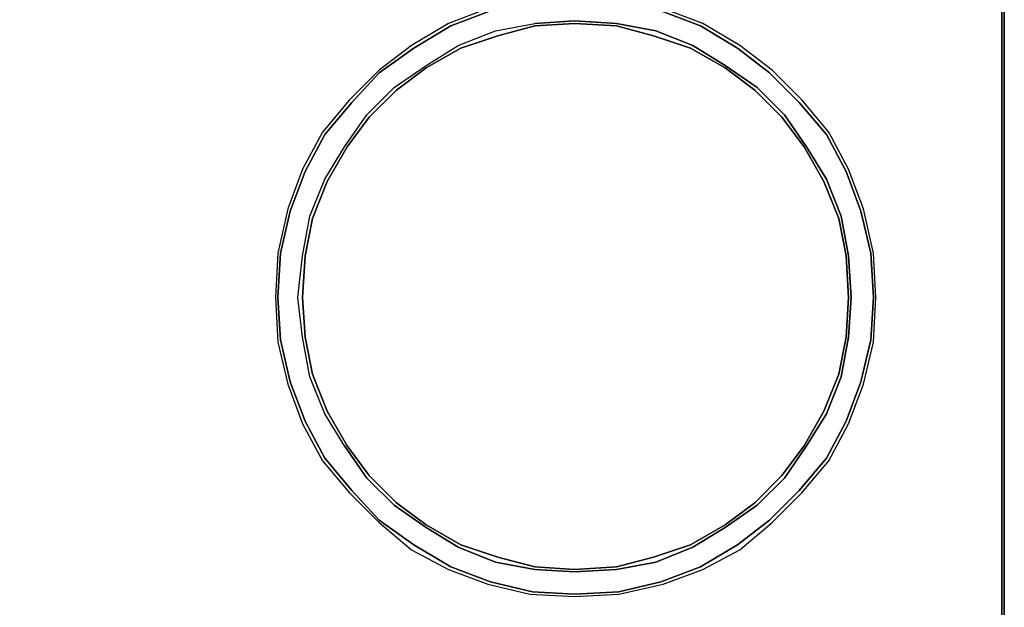
# Model space of a CAD drawing. Units: inches. Extents: x 0 to 30, y -30 to 0.
# Drawn here: x 11.6 to 29.9, y -21 to -10.1 of the extents above; entities that cross this region are included whole.
import ezdxf

# ---------------------------------------------------------------- set-up
doc = ezdxf.new("R2010")
doc.units = ezdxf.units.IN
doc.header["$MEASUREMENT"] = 0
doc.layers.get('0').update_dxf_attribs({"true_color": 0x5890e1})

msp = doc.modelspace()

# ---------------------------------------------------------------- linework, layer by layer
at = {"color": 86, "elevation": 0}
for points in [[(29.921, -2.348), (29.921, -2.394), (29.921, -22.272), (29.921, -2.394)], [(29.921, -22.272), (29.921, -2.394)]]:
    msp.add_lwpolyline(points, close=True, dxfattribs=at)
for points in [[(29.921, -22.272), (29.921, -2.394), (29.921, -22.272), (29.921, -2.394), (29.921, -22.272), (29.875, -22.272), (29.875, -2.394), (29.875, -22.272), (14.96, -22.272), (0.092, -22.272), (0.092, -2.394), (0.092, -22.272), (14.96, -22.272), (29.875, -22.272), (29.875, -2.394)], [(29.921, -22.272), (29.921, -2.394)]]:
    msp.add_lwpolyline(points, dxfattribs=at)
at = {"color": 56, "elevation": 0}
for points in [[(25.594, -11.044), (24.995, -10.584), (24.305, -10.17), (23.568, -9.893), (22.739, -9.709), (21.911, -9.663), (21.082, -9.709), (20.3, -9.893), (19.563, -10.17), (18.874, -10.584), (18.275, -11.044)], [(18.275, -11.09), (18.92, -10.63), (19.61, -10.216), (20.346, -9.939), (21.128, -9.801), (21.911, -9.709), (22.739, -9.801), (23.522, -9.939), (24.259, -10.216)], [(20.3, -9.893), (19.563, -10.17), (18.874, -10.584), (18.275, -11.044), (17.722, -11.596), (17.216, -12.194), (16.847, -12.885), (16.572, -13.621), (16.388, -14.45), (16.342, -15.277), (16.388, -16.106), (16.572, -16.888), (16.847, -17.624), (17.216, -18.315), (17.722, -18.913), (18.275, -19.465), (18.874, -19.972), (19.563, -20.339), (20.3, -20.615), (21.082, -20.799), (21.911, -20.845), (22.739, -20.799), (23.568, -20.615), (24.305, -20.339), (24.995, -19.972), (25.594, -19.465), (26.146, -18.913), (26.653, -18.315), (27.02, -17.624), (27.297, -16.888), (27.481, -16.106), (27.527, -15.277), (27.481, -14.45), (27.297, -13.621), (27.02, -12.885), (26.653, -12.194), (26.146, -11.596), (25.594, -11.044), (24.995, -10.584), (24.305, -10.17), (23.568, -9.893)], [(21.128, -20.753), (20.346, -20.569), (19.61, -20.293), (18.92, -19.879), (18.275, -19.419), (17.768, -18.867), (17.262, -18.269), (16.893, -17.578), (16.618, -16.842), (16.434, -16.06), (16.388, -15.277), (16.434, -14.45), (16.618, -13.667), (16.893, -12.931), (17.262, -12.241), (17.768, -11.642), (18.275, -11.09), (18.92, -10.63), (19.61, -10.216), (20.346, -9.939)], [(20.346, -9.939), (19.61, -10.216), (18.92, -10.63), (18.275, -11.09), (17.768, -11.642), (17.262, -12.241), (16.893, -12.931), (16.618, -13.667), (16.434, -14.45), (16.388, -15.277), (16.434, -16.06), (16.618, -16.842), (16.893, -17.578), (17.262, -18.269), (17.768, -18.867), (18.275, -19.419), (18.92, -19.879), (19.61, -20.293), (20.346, -20.569), (21.128, -20.753), (21.911, -20.799), (22.739, -20.753)], [(23.522, -9.939), (24.259, -10.216), (24.949, -10.63), (25.548, -11.09), (26.1, -11.642), (26.607, -12.241)], [(24.259, -10.216), (23.522, -9.939)], [(17.63, -18.039), (17.262, -17.44), (16.985, -16.751), (16.847, -16.014), (16.756, -15.277), (16.847, -14.496), (16.985, -13.759), (17.262, -13.069), (17.63, -12.471), (18.045, -11.872), (18.551, -11.367), (19.149, -10.952), (19.748, -10.584), (20.439, -10.308), (21.174, -10.17)], [(19.149, -19.557), (18.551, -19.143), (18.045, -18.636), (17.63, -18.039), (17.262, -17.44), (16.985, -16.751), (16.847, -16.014), (16.756, -15.277), (16.847, -14.496), (16.985, -13.759), (17.262, -13.069), (17.63, -12.471), (18.045, -11.872), (18.551, -11.367), (19.149, -10.952), (19.748, -10.584), (20.439, -10.308), (21.174, -10.17)], [(18.091, -11.918), (18.597, -11.413), (19.149, -10.998), (19.794, -10.63), (20.485, -10.4), (21.174, -10.216), (21.911, -10.17), (22.693, -10.216), (23.384, -10.4), (24.075, -10.63), (24.72, -10.998), (25.271, -11.413), (25.778, -11.918)], [(21.911, -10.124), (22.693, -10.17), (23.43, -10.308), (24.121, -10.584), (24.72, -10.952), (25.317, -11.367), (25.824, -11.872), (26.238, -12.471), (26.607, -13.069), (26.882, -13.759), (27.02, -14.496), (27.066, -15.277), (27.02, -16.014), (26.882, -16.751), (26.607, -17.44), (26.238, -18.039), (25.824, -18.636), (25.317, -19.143), (24.72, -19.557), (24.121, -19.925), (23.43, -20.202), (22.693, -20.339), (21.911, -20.385), (21.174, -20.339), (20.439, -20.202), (19.748, -19.925)], [(25.824, -11.872), (25.317, -11.367), (24.72, -10.952), (24.121, -10.584), (23.43, -10.308), (22.693, -10.17), (21.911, -10.124)], [(24.949, -10.63), (25.548, -11.09)], [(25.548, -11.09), (24.949, -10.63)], [(18.275, -11.044), (17.722, -11.596), (17.216, -12.194), (16.847, -12.885), (16.572, -13.621), (16.388, -14.45), (16.342, -15.277), (16.388, -16.106), (16.572, -16.888), (16.847, -17.624), (17.216, -18.315), (17.722, -18.913), (18.275, -19.465)], [(18.275, -19.419), (17.768, -18.867), (17.262, -18.269), (16.893, -17.578), (16.618, -16.842), (16.434, -16.06), (16.388, -15.277), (16.434, -14.45), (16.618, -13.667), (16.893, -12.931), (17.262, -12.241), (17.768, -11.642), (18.275, -11.09)], [(25.594, -19.465), (26.146, -18.913), (26.653, -18.315), (27.02, -17.624), (27.297, -16.888), (27.481, -16.106), (27.527, -15.277), (27.481, -14.45), (27.297, -13.621), (27.02, -12.885), (26.653, -12.194), (26.146, -11.596), (25.594, -11.044)], [(23.522, -20.569), (24.259, -20.293), (24.949, -19.879), (25.548, -19.419), (26.1, -18.867), (26.607, -18.269), (26.974, -17.578), (27.251, -16.842), (27.435, -16.06), (27.481, -15.277), (27.435, -14.45), (27.251, -13.667), (26.974, -12.931), (26.607, -12.241), (26.1, -11.642)], [(26.1, -11.642), (26.607, -12.241), (26.974, -12.931)], [(25.778, -18.59), (25.271, -19.097), (24.72, -19.511), (24.075, -19.879), (23.384, -20.11), (22.693, -20.293), (21.911, -20.339), (21.174, -20.293), (20.485, -20.11), (19.794, -19.879), (19.149, -19.511), (18.597, -19.097), (18.091, -18.59), (17.676, -18.039), (17.308, -17.394), (17.031, -16.705), (16.893, -16.014), (16.847, -15.277), (16.893, -14.496), (17.031, -13.805), (17.308, -13.114), (17.676, -12.471), (18.091, -11.918)], [(25.317, -19.143), (25.824, -18.636), (26.238, -18.039), (26.607, -17.44), (26.882, -16.751), (27.02, -16.014), (27.066, -15.277), (27.02, -14.496), (26.882, -13.759), (26.607, -13.069), (26.238, -12.471), (25.824, -11.872)], [(25.778, -11.918), (26.192, -12.471), (26.561, -13.114), (26.836, -13.805), (26.974, -14.496), (27.02, -15.277), (26.974, -16.014), (26.836, -16.705), (26.561, -17.394), (26.192, -18.039), (25.778, -18.59)], [(26.607, -12.241), (26.974, -12.931), (27.251, -13.667), (27.435, -14.45), (27.481, -15.277), (27.435, -16.06), (27.251, -16.842), (26.974, -17.578), (26.607, -18.269), (26.1, -18.867), (25.548, -19.419), (24.949, -19.879), (24.259, -20.293), (23.522, -20.569), (22.739, -20.753), (21.911, -20.799), (21.128, -20.753)], [(23.522, -20.569), (24.259, -20.293), (24.949, -19.879), (25.548, -19.419), (26.1, -18.867), (26.607, -18.269), (26.974, -17.578), (27.251, -16.842), (27.435, -16.06), (27.481, -15.277), (27.435, -14.45), (27.251, -13.667), (26.974, -12.931)], [(17.63, -18.039), (18.045, -18.636), (18.551, -19.143)], [(18.551, -19.143), (19.149, -19.557)], [(19.748, -19.925), (20.439, -20.202), (21.174, -20.339), (21.911, -20.385), (22.693, -20.339), (23.43, -20.202), (24.121, -19.925), (24.72, -19.557), (25.317, -19.143)], [(22.739, -20.753), (21.911, -20.799), (21.128, -20.753), (20.346, -20.569), (19.61, -20.293), (18.92, -19.879), (18.275, -19.419)], [(18.275, -19.465), (18.874, -19.972), (19.563, -20.339), (20.3, -20.615), (21.082, -20.799), (21.911, -20.845), (22.739, -20.799), (23.568, -20.615), (24.305, -20.339), (24.995, -19.972), (25.594, -19.465)]]:
    msp.add_lwpolyline(points, dxfattribs=at)
for points in [[(20.439, -20.202), (19.748, -19.925), (19.149, -19.557), (18.551, -19.143), (18.045, -18.636), (17.63, -18.039), (17.262, -17.44), (16.985, -16.751), (16.847, -16.014), (16.756, -15.277), (16.847, -14.496), (16.985, -13.759), (17.262, -13.069), (17.63, -12.471), (18.045, -11.872), (18.551, -11.367), (19.149, -10.952), (19.748, -10.584), (20.439, -10.308), (21.174, -10.17), (21.911, -10.124), (22.693, -10.17), (23.43, -10.308), (24.121, -10.584), (24.72, -10.952), (25.317, -11.367), (25.824, -11.872), (26.238, -12.471), (26.607, -13.069), (26.882, -13.759), (27.02, -14.496), (27.066, -15.277), (27.02, -16.014), (26.882, -16.751), (26.607, -17.44), (26.238, -18.039), (25.824, -18.636), (25.317, -19.143), (24.72, -19.557), (24.121, -19.925), (23.43, -20.202), (22.693, -20.339), (21.911, -20.385), (21.174, -20.339)], [(21.174, -20.293), (21.911, -20.339), (22.693, -20.293), (23.384, -20.11), (24.075, -19.879), (24.72, -19.511), (25.271, -19.097), (25.778, -18.59), (26.192, -18.039), (26.561, -17.394), (26.836, -16.705), (26.974, -16.014), (27.02, -15.277), (26.974, -14.496), (26.836, -13.805), (26.561, -13.114), (26.192, -12.471), (25.778, -11.918), (25.271, -11.413), (24.72, -10.998), (24.075, -10.63), (23.384, -10.4), (22.693, -10.216), (21.911, -10.17), (21.174, -10.216), (20.485, -10.4), (19.794, -10.63), (19.149, -10.998), (18.597, -11.413), (18.091, -11.918), (17.676, -12.471), (17.308, -13.114), (17.031, -13.805), (16.893, -14.496), (16.847, -15.277), (16.893, -16.014), (17.031, -16.705), (17.308, -17.394), (17.676, -18.039), (18.091, -18.59), (18.597, -19.097), (19.149, -19.511), (19.794, -19.879), (20.485, -20.11)], [(21.911, -10.124), (21.174, -10.17)], [(24.259, -10.216), (24.949, -10.63)], [(25.548, -11.09), (26.1, -11.642)], [(19.149, -19.557), (19.748, -19.925)], [(23.522, -20.569), (22.739, -20.753)]]:
    msp.add_lwpolyline(points, close=True, dxfattribs=at)

doc.saveas('drawing.dxf')
